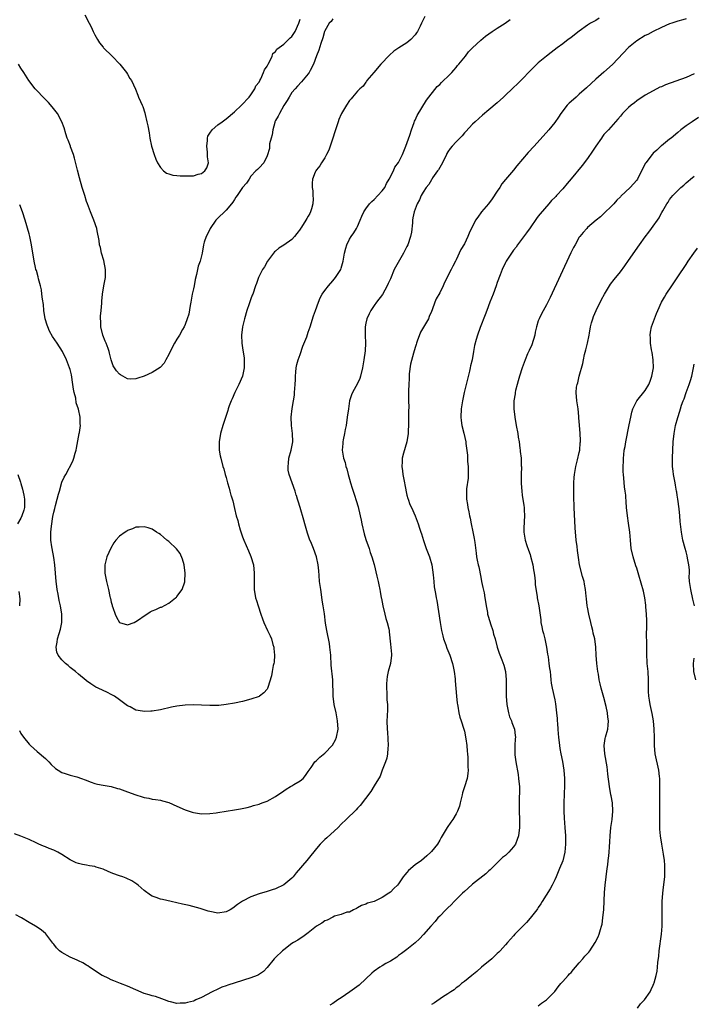
# Model space of a CAD drawing. Units: inches. Extents: x 2634000 to 2637000, y 1515000 to 1518000.
# Drawn here: x 2636191 to 2636355, y 1515546 to 1515786 of the extents above; entities that cross this region are included whole.
import ezdxf

# ---------------------------------------------------------------- set-up
doc = ezdxf.new("R2010")
doc.units = ezdxf.units.IN
doc.header["$MEASUREMENT"] = 0
doc.layers.add('LD26341515_10ft', color=7, linetype='Continuous')

msp = doc.modelspace()

# ---------------------------------------------------------------- linework, layer by layer
at = {"layer": 'LD26341515_10ft'}
for points, elevation in [([(2636331.8, 1515786.2), (2636331, 1515785.69), (2636329.71, 1515785), (2636329, 1515784.52), (2636327, 1515783.05), (2636325, 1515781.51), (2636324.72, 1515781.28), (2636324.31, 1515781), (2636323, 1515780), (2636321.59, 1515779), (2636320.16, 1515777.84), (2636319, 1515776.98), (2636317, 1515775.32), (2636315, 1515773.39), (2636313, 1515771.26), (2636312.73, 1515771), (2636311.88, 1515770.12), (2636311, 1515769.3), (2636310.65, 1515769), (2636309, 1515767.42), (2636308.53, 1515767), (2636307, 1515765.56), (2636305, 1515763.87), (2636303.41, 1515762.59), (2636301.6, 1515761), (2636301, 1515760.42), (2636299.37, 1515758.63), (2636299, 1515758.26), (2636298.44, 1515757.56), (2636297.92, 1515757), (2636297, 1515756.11), (2636296.03, 1515755), (2636295.56, 1515754.44), (2636295, 1515753.66), (2636294.75, 1515753.25), (2636294.64, 1515753), (2636293.64, 1515751), (2636293, 1515749.86), (2636292.7, 1515749.3), (2636292.48, 1515749), (2636291.28, 1515747.28), (2636291.07, 1515746.93), (2636291, 1515746.83), (2636290.32, 1515745.68), (2636289.73, 1515745), (2636289, 1515743.83), (2636288.52, 1515743), (2636288.06, 1515741.94), (2636287.53, 1515741), (2636287, 1515739.69), (2636286.77, 1515739), (2636286.45, 1515737.55), (2636286.37, 1515737), (2636286.36, 1515736.36), (2636286.11, 1515734.11), (2636285.92, 1515733), (2636285.23, 1515731), (2636285, 1515730.58), (2636284.2, 1515729), (2636281.94, 1515725), (2636281, 1515722.7), (2636280.45, 1515721.55), (2636280.24, 1515721), (2636279.08, 1515718.92), (2636277.59, 1515717), (2636277, 1515716.21), (2636276.2, 1515715), (2636275.79, 1515714.21), (2636275.26, 1515713), (2636275, 1515711.91), (2636274.82, 1515711), (2636274.82, 1515709), (2636274.94, 1515707), (2636274.84, 1515705.16), (2636274.52, 1515703), (2636274.2, 1515701), (2636273.72, 1515699), (2636273.54, 1515698.46), (2636273, 1515697.19), (2636271.75, 1515695), (2636271.53, 1515694.47), (2636271.07, 1515693), (2636270.75, 1515691), (2636270.49, 1515689), (2636270.19, 1515687), (2636269.98, 1515685.98), (2636269.81, 1515685), (2636269.49, 1515683.49), (2636269.41, 1515683), (2636269.39, 1515682.61), (2636269.26, 1515681), (2636269.52, 1515679.52), (2636269.58, 1515679), (2636269.96, 1515677.96), (2636270.15, 1515677), (2636270.38, 1515676.38), (2636270.7, 1515675), (2636271, 1515673.88), (2636271.26, 1515673), (2636271.67, 1515671.67), (2636272.25, 1515669.96), (2636272.69, 1515668.69), (2636273.16, 1515667.16), (2636273.23, 1515666.77), (2636273.9, 1515663.9), (2636274.05, 1515663), (2636274.58, 1515660.58), (2636275, 1515659.22), (2636275.78, 1515657), (2636276.05, 1515656.05), (2636276.43, 1515655), (2636277, 1515653.08), (2636277.72, 1515650.28), (2636278.02, 1515649), (2636278.17, 1515648.17), (2636278.43, 1515647), (2636278.49, 1515646.49), (2636278.78, 1515645), (2636278.81, 1515644.81), (2636279.17, 1515643), (2636279.64, 1515641), (2636279.91, 1515639.91), (2636280.2, 1515639), (2636280.58, 1515637.42), (2636280.66, 1515637), (2636280.68, 1515636.68), (2636281, 1515633.67), (2636281.23, 1515631.23), (2636281.23, 1515631), (2636281.01, 1515629), (2636280.47, 1515627), (2636280.22, 1515625.78), (2636280.1, 1515625), (2636280.06, 1515624.06), (2636280.04, 1515623), (2636280.14, 1515621.86), (2636280.16, 1515620.16), (2636280.25, 1515619), (2636280.26, 1515617.74), (2636280.19, 1515616.19), (2636280.16, 1515615), (2636280.18, 1515613), (2636280.26, 1515612.26), (2636280.44, 1515609), (2636280.36, 1515608.36), (2636280.29, 1515607), (2636280.12, 1515605.88), (2636279.79, 1515605), (2636279, 1515602.98), (2636278.49, 1515601.51), (2636277, 1515599.16), (2636276.22, 1515597.78), (2636273.63, 1515594.37), (2636273, 1515593.74), (2636272.66, 1515593.34), (2636270.25, 1515591), (2636269, 1515589.8), (2636268.24, 1515589), (2636265.49, 1515586.51), (2636265, 1515586.09), (2636264.43, 1515585.57), (2636263.89, 1515585), (2636263, 1515583.94), (2636261, 1515581.41), (2636260.61, 1515581), (2636258.03, 1515577.97), (2636257.28, 1515577), (2636257, 1515576.67), (2636255, 1515575.06), (2636253, 1515574.05), (2636252.17, 1515573.83), (2636251, 1515573.42), (2636249, 1515572.87), (2636247, 1515572.15), (2636245, 1515571.11), (2636243.75, 1515570.25), (2636242.6, 1515569.4), (2636241.96, 1515569), (2636241, 1515568.48), (2636239, 1515568.12), (2636237, 1515568.53), (2636236.64, 1515568.64), (2636235.66, 1515569), (2636234.69, 1515569.31), (2636231.99, 1515570.01), (2636230.35, 1515570.35), (2636229, 1515570.69), (2636227.63, 1515571), (2636225.45, 1515571.45), (2636225, 1515571.56), (2636223.93, 1515571.93), (2636223, 1515572.27), (2636222.56, 1515572.56), (2636221, 1515573.66), (2636219.53, 1515575), (2636219.24, 1515575.24), (2636219, 1515575.37), (2636218.02, 1515576.02), (2636216.66, 1515576.66), (2636215.8, 1515577), (2636215, 1515577.26), (2636214.56, 1515577.44), (2636213, 1515578), (2636211.18, 1515578.82), (2636211, 1515578.89), (2636209.37, 1515579.37), (2636209, 1515579.54), (2636207.7, 1515579.7), (2636207, 1515579.84), (2636206, 1515580), (2636205, 1515580.23), (2636204.45, 1515580.45), (2636203, 1515581.14), (2636201, 1515582.44), (2636199.99, 1515583), (2636199, 1515583.49), (2636197.89, 1515583.89), (2636197, 1515584.29), (2636196.5, 1515584.5), (2636195.4, 1515585), (2636194.71, 1515585.29), (2636193, 1515586.08), (2636191, 1515586.94), (2636189.47, 1515587.47)], 8980), ([(2636353, 1515786.03), (2636352.22, 1515785.78), (2636351, 1515785.49), (2636349.51, 1515785), (2636349, 1515784.82), (2636347, 1515783.98), (2636345, 1515782.99), (2636343.72, 1515782.28), (2636343, 1515781.96), (2636341, 1515780.7), (2636339, 1515779.06), (2636335.05, 1515774.95), (2636333, 1515773.07), (2636331, 1515771.32), (2636328.75, 1515769.25), (2636327, 1515767.67), (2636326.21, 1515767), (2636325, 1515765.9), (2636324.51, 1515765.49), (2636324.05, 1515765), (2636322.49, 1515763), (2636321.92, 1515762.08), (2636321, 1515760.78), (2636319.54, 1515759), (2636315.99, 1515755), (2636314.53, 1515753.47), (2636311.77, 1515750.23), (2636311, 1515749.19), (2636309.05, 1515746.95), (2636308.15, 1515745.85), (2636307.65, 1515745), (2636307, 1515744.07), (2636305.8, 1515742.2), (2636304.9, 1515741), (2636303.21, 1515739), (2636302.26, 1515737.74), (2636301.75, 1515737), (2636300.17, 1515733.83), (2636299.82, 1515733), (2636299, 1515731.27), (2636298.18, 1515729.82), (2636297, 1515727.31), (2636296.84, 1515727), (2636296.17, 1515725.83), (2636295.78, 1515725), (2636294.17, 1515721.83), (2636293.83, 1515721), (2636293, 1515719.28), (2636292.16, 1515717.84), (2636291.78, 1515717), (2636291.18, 1515715.18), (2636291, 1515714.71), (2636290.46, 1515713.54), (2636290.26, 1515713), (2636288.3, 1515709.7), (2636287.53, 1515707.53), (2636287.32, 1515707), (2636287.26, 1515706.74), (2636287, 1515705.95), (2636286.59, 1515704.59), (2636285.92, 1515701.92), (2636285.59, 1515699.59), (2636285.55, 1515698.45), (2636285.46, 1515697), (2636285.43, 1515695.43), (2636285.4, 1515695), (2636285.43, 1515693.43), (2636285.4, 1515693), (2636285.44, 1515691.44), (2636285.42, 1515690.58), (2636285.41, 1515687.41), (2636285.34, 1515685.34), (2636285.32, 1515685), (2636285.02, 1515682.98), (2636284.21, 1515680.21), (2636283.88, 1515679), (2636283.84, 1515678.16), (2636283.74, 1515677), (2636283.92, 1515675.92), (2636284.05, 1515675), (2636284.43, 1515673), (2636284.48, 1515672.48), (2636285, 1515670.02), (2636285.02, 1515669.96), (2636285.2, 1515669.2), (2636285.29, 1515669), (2636285.72, 1515667.72), (2636286.12, 1515667), (2636287.06, 1515665), (2636287.75, 1515663), (2636288.04, 1515661.96), (2636288.37, 1515661), (2636288.57, 1515660.57), (2636289.05, 1515658.95), (2636289.73, 1515657), (2636290.49, 1515655), (2636291.1, 1515653), (2636291.44, 1515650.56), (2636291.54, 1515649), (2636291.67, 1515647.67), (2636291.94, 1515646.06), (2636292.14, 1515645), (2636292.3, 1515644.3), (2636293.07, 1515639), (2636293.41, 1515637), (2636293.72, 1515635.72), (2636293.93, 1515635), (2636294.46, 1515633.54), (2636294.73, 1515632.73), (2636295.44, 1515631), (2636296.13, 1515629), (2636296.29, 1515628.29), (2636296.55, 1515627), (2636296.73, 1515625.27), (2636296.76, 1515624.76), (2636297.11, 1515621), (2636297.29, 1515619.29), (2636297.33, 1515619), (2636297.42, 1515618.58), (2636297.69, 1515617), (2636297.93, 1515615.93), (2636298.24, 1515615), (2636298.86, 1515613), (2636299, 1515612.47), (2636299.4, 1515610.6), (2636299.62, 1515609), (2636299.66, 1515607.66), (2636299.77, 1515607), (2636299.88, 1515606.12), (2636299.85, 1515605), (2636299.84, 1515603.84), (2636299.94, 1515603), (2636299.85, 1515602.15), (2636299.71, 1515601), (2636299.03, 1515598.97), (2636298.55, 1515597.45), (2636298.47, 1515597), (2636298.02, 1515595), (2636297.81, 1515594.19), (2636297.34, 1515593), (2636297, 1515592.35), (2636296.16, 1515591), (2636295.7, 1515590.3), (2636294.81, 1515589), (2636293.63, 1515587), (2636293.39, 1515586.61), (2636293, 1515585.91), (2636292.42, 1515585), (2636291, 1515583.16), (2636290.86, 1515583), (2636289.89, 1515582.11), (2636288.59, 1515581), (2636287, 1515579.9), (2636285.43, 1515578.57), (2636285, 1515578.03), (2636284.48, 1515577.52), (2636284.09, 1515577), (2636283, 1515575.32), (2636282.7, 1515575), (2636281.85, 1515574.15), (2636281, 1515573.25), (2636280.64, 1515573), (2636279, 1515571.98), (2636277, 1515571.02), (2636275.41, 1515570.59), (2636275, 1515570.32), (2636273.98, 1515570.02), (2636273, 1515569.44), (2636272.7, 1515569.3), (2636271.99, 1515569), (2636271, 1515568.41), (2636270.36, 1515568.36), (2636269, 1515567.8), (2636267.41, 1515567.41), (2636267, 1515567.21), (2636265.59, 1515566.41), (2636265, 1515566.27), (2636264.29, 1515565.71), (2636263, 1515564.95), (2636261, 1515563.38), (2636259.63, 1515562.37), (2636259, 1515561.99), (2636258.41, 1515561.59), (2636257.4, 1515561), (2636257, 1515560.73), (2636255, 1515559.25), (2636254.71, 1515559), (2636253, 1515557.36), (2636252.65, 1515557), (2636251, 1515554.95), (2636250.06, 1515553.94), (2636248.87, 1515553.13), (2636248.56, 1515553), (2636247, 1515552.43), (2636243.17, 1515551.17), (2636241.36, 1515550.64), (2636241, 1515550.45), (2636239.9, 1515550.1), (2636239, 1515549.65), (2636237.59, 1515549), (2636235, 1515547.61), (2636233.64, 1515547), (2636233.19, 1515546.81), (2636233, 1515546.75), (2636231.61, 1515546.39), (2636231, 1515546.26), (2636229.78, 1515546.22), (2636229, 1515546.18), (2636227.46, 1515546.54), (2636227, 1515546.61), (2636225.94, 1515547), (2636225.29, 1515547.3), (2636223.82, 1515547.82), (2636223, 1515548.03), (2636222.27, 1515548.27), (2636221, 1515548.62), (2636219, 1515549.44), (2636217, 1515550.33), (2636215.27, 1515551), (2636213.67, 1515551.67), (2636213, 1515551.92), (2636212.28, 1515552.28), (2636211, 1515552.86), (2636210.76, 1515553), (2636207.69, 1515555), (2636207.31, 1515555.31), (2636207, 1515555.47), (2636206.06, 1515556.06), (2636205, 1515556.51), (2636204.68, 1515556.68), (2636203, 1515557.4), (2636201, 1515558.55), (2636200.43, 1515559), (2636199.71, 1515559.71), (2636199, 1515560.62), (2636198.82, 1515560.82), (2636197.1, 1515563.1), (2636197, 1515563.19), (2636196, 1515564), (2636195, 1515564.71), (2636194.56, 1515565), (2636193, 1515565.9), (2636191.17, 1515567), (2636191, 1515567.08), (2636189.78, 1515567.78)], 8970), ([(2636267, 1515786.05), (2636266.56, 1515785.44), (2636266.09, 1515785), (2636265, 1515783.16), (2636264.93, 1515783), (2636264.56, 1515781.44), (2636264.04, 1515780.04), (2636263.6, 1515778.4), (2636263, 1515777.01), (2636262.28, 1515775), (2636261.43, 1515773.43), (2636261.22, 1515773), (2636261, 1515772.68), (2636259.32, 1515770.68), (2636258.37, 1515769.63), (2636257.77, 1515769), (2636257, 1515768.08), (2636256.3, 1515767), (2636255.84, 1515766.16), (2636255, 1515764.95), (2636253.95, 1515763), (2636253.66, 1515762.34), (2636253, 1515761.27), (2636252.88, 1515761), (2636252.82, 1515760.82), (2636252.33, 1515759), (2636252.18, 1515757.82), (2636251.93, 1515757), (2636251.57, 1515755.57), (2636251.53, 1515755), (2636251.53, 1515754.47), (2636251, 1515752.7), (2636250.15, 1515751), (2636249, 1515749.79), (2636248.63, 1515749.37), (2636248.18, 1515749), (2636247, 1515747.75), (2636246.58, 1515747), (2636245.96, 1515746.04), (2636245, 1515744.93), (2636243.69, 1515743), (2636243.38, 1515742.62), (2636243, 1515742.05), (2636242.6, 1515741.4), (2636242.29, 1515741), (2636241, 1515739.47), (2636238.72, 1515737.28), (2636238.49, 1515737), (2636237.07, 1515735), (2636236.42, 1515733.58), (2636236.1, 1515733), (2636235.67, 1515731.67), (2636235.48, 1515731), (2636235.14, 1515729), (2636234.63, 1515727), (2636234.19, 1515725.81), (2636233.99, 1515725), (2636233.75, 1515723.75), (2636233.44, 1515722.56), (2636233.17, 1515721), (2636233, 1515720.25), (2636232.75, 1515719), (2636232.48, 1515717.52), (2636232.4, 1515717), (2636232.23, 1515716.23), (2636231.88, 1515714.12), (2636231.52, 1515713), (2636231, 1515711.55), (2636230.75, 1515711), (2636230.39, 1515710.39), (2636229.61, 1515709), (2636229, 1515708.01), (2636228.41, 1515707), (2636227.34, 1515705), (2636227, 1515704.25), (2636226.3, 1515703), (2636225.87, 1515702.13), (2636224.91, 1515701.09), (2636223, 1515699.86), (2636221, 1515699.03), (2636219.52, 1515698.48), (2636219, 1515698.31), (2636217.71, 1515698.29), (2636217, 1515698.34), (2636215.28, 1515699.28), (2636215, 1515699.45), (2636214.29, 1515700.29), (2636213.79, 1515701), (2636213.49, 1515701.49), (2636213, 1515702.94), (2636212.58, 1515704.58), (2636212.51, 1515705), (2636212.24, 1515705.76), (2636211.75, 1515707), (2636211.51, 1515707.51), (2636210.92, 1515709), (2636210.43, 1515711), (2636210.43, 1515712.43), (2636210.37, 1515713), (2636210.37, 1515713.63), (2636210.56, 1515715), (2636210.74, 1515716.74), (2636210.74, 1515717.26), (2636210.89, 1515719), (2636211.22, 1515721), (2636211.59, 1515723), (2636211.58, 1515723.58), (2636211.6, 1515725), (2636211.18, 1515727.18), (2636210.65, 1515729), (2636210.37, 1515730.37), (2636210.17, 1515731), (2636210.05, 1515732.05), (2636209.56, 1515734.44), (2636209.46, 1515735), (2636208.76, 1515737), (2636207.97, 1515739), (2636207.71, 1515739.71), (2636207.2, 1515741), (2636207, 1515741.58), (2636206.55, 1515743), (2636205.96, 1515745), (2636205.3, 1515747.3), (2636204.81, 1515749.19), (2636204.09, 1515752.09), (2636203.78, 1515753), (2636203.1, 1515754.9), (2636203.06, 1515755.05), (2636202.52, 1515756.52), (2636202.31, 1515757), (2636201.94, 1515758.06), (2636201.51, 1515759.51), (2636201, 1515761), (2636199.93, 1515763), (2636198.65, 1515764.65), (2636197.71, 1515765.71), (2636196.44, 1515767), (2636195, 1515768.51), (2636194.5, 1515769), (2636192.93, 1515771), (2636191.68, 1515773), (2636191, 1515774.03), (2636190.41, 1515775)], 9010), ([(2636190.66, 1515612.66), (2636191, 1515611.95), (2636191.64, 1515611), (2636193, 1515609.35), (2636193.35, 1515609), (2636195, 1515607.53), (2636197, 1515605.81), (2636197.42, 1515605.42), (2636197.84, 1515605), (2636198.4, 1515604.4), (2636199.42, 1515603.42), (2636200.04, 1515603), (2636201, 1515602.43), (2636201.79, 1515602.21), (2636203, 1515601.77), (2636204.65, 1515601.35), (2636205.78, 1515601), (2636206.67, 1515600.67), (2636208.08, 1515600.08), (2636209, 1515599.78), (2636209.62, 1515599.62), (2636211, 1515599.35), (2636213, 1515599.02), (2636214.56, 1515598.56), (2636215, 1515598.47), (2636217, 1515597.75), (2636219, 1515596.98), (2636220.52, 1515596.52), (2636221, 1515596.34), (2636222.14, 1515596.14), (2636223, 1515595.96), (2636223.82, 1515595.82), (2636225, 1515595.66), (2636225.49, 1515595.49), (2636227, 1515595.08), (2636229, 1515594.24), (2636231, 1515593.31), (2636232.75, 1515592.75), (2636233, 1515592.64), (2636234.46, 1515592.46), (2636235, 1515592.36), (2636237, 1515592.4), (2636238.57, 1515592.57), (2636239, 1515592.64), (2636243, 1515593.32), (2636244.45, 1515593.55), (2636246.1, 1515593.9), (2636247, 1515594.14), (2636247.65, 1515594.35), (2636249, 1515594.72), (2636249.19, 1515594.81), (2636249.79, 1515595), (2636251, 1515595.45), (2636253, 1515596.59), (2636255, 1515598), (2636255.6, 1515598.4), (2636256.7, 1515599), (2636257, 1515599.2), (2636257.49, 1515599.49), (2636259, 1515600.37), (2636259.73, 1515601), (2636260.29, 1515601.71), (2636261, 1515602.65), (2636261.19, 1515603), (2636261.68, 1515603.68), (2636262.57, 1515605), (2636263, 1515605.36), (2636263.84, 1515606.16), (2636265, 1515607.13), (2636266.81, 1515609), (2636266.88, 1515609.12), (2636267.59, 1515610.41), (2636267.86, 1515611), (2636268.23, 1515613), (2636268.14, 1515615), (2636267.76, 1515617), (2636267.31, 1515619), (2636267.04, 1515621), (2636266.97, 1515624.97), (2636266.58, 1515628.58), (2636266.45, 1515631), (2636266.32, 1515632.32), (2636266.27, 1515633), (2636266.14, 1515633.86), (2636265.49, 1515637), (2636265.2, 1515638.8), (2636264.93, 1515641.07), (2636264.64, 1515643), (2636264.38, 1515644.38), (2636264.2, 1515645.8), (2636264.01, 1515647), (2636263.76, 1515649), (2636263.61, 1515650.39), (2636263.53, 1515651.53), (2636263.37, 1515653), (2636263.02, 1515655), (2636262.3, 1515657), (2636261.76, 1515658.24), (2636261.28, 1515659.28), (2636260.77, 1515660.77), (2636260.16, 1515663), (2636259.92, 1515663.92), (2636258.99, 1515667), (2636258.56, 1515668.55), (2636258.39, 1515669), (2636258.1, 1515669.9), (2636258.08, 1515669.96), (2636257.77, 1515671), (2636256.36, 1515675), (2636256.12, 1515676.12), (2636256.07, 1515677), (2636256.18, 1515677.82), (2636256.29, 1515679), (2636256.81, 1515681), (2636257.22, 1515683), (2636257.17, 1515685), (2636256.88, 1515687), (2636256.81, 1515689), (2636257.1, 1515691.1), (2636257.43, 1515693), (2636257.61, 1515694.39), (2636257.67, 1515695), (2636257.81, 1515697), (2636257.84, 1515698.16), (2636257.89, 1515699), (2636258, 1515700), (2636258.06, 1515701), (2636258.2, 1515701.8), (2636258.52, 1515703), (2636259, 1515704.31), (2636259.7, 1515706.3), (2636260.6, 1515708.6), (2636261, 1515709.73), (2636261.48, 1515711), (2636262.3, 1515713.7), (2636262.74, 1515715), (2636263.46, 1515717), (2636263.91, 1515718.1), (2636264.39, 1515719), (2636265, 1515719.87), (2636265.9, 1515721), (2636267, 1515722.22), (2636267.66, 1515723), (2636268.9, 1515725), (2636269, 1515725.29), (2636269.45, 1515727), (2636269.8, 1515729), (2636270.14, 1515730.14), (2636270.35, 1515731), (2636271, 1515732.38), (2636271.42, 1515733), (2636272.1, 1515733.9), (2636272.77, 1515735), (2636273, 1515735.43), (2636273.64, 1515737), (2636274.06, 1515737.94), (2636274.5, 1515739), (2636275, 1515739.75), (2636275.89, 1515741), (2636276.43, 1515741.57), (2636277, 1515742.04), (2636277.93, 1515743), (2636279, 1515744.15), (2636279.6, 1515745), (2636280.07, 1515745.93), (2636280.72, 1515747), (2636281.72, 1515749), (2636282.11, 1515749.89), (2636283, 1515751.04), (2636283.97, 1515753), (2636284.77, 1515755), (2636285.71, 1515757.71), (2636286.11, 1515759), (2636286.76, 1515760.76), (2636286.87, 1515761.13), (2636287, 1515761.39), (2636287.49, 1515762.51), (2636289.75, 1515766.25), (2636292.4, 1515769.6), (2636293, 1515770.08), (2636293.44, 1515770.56), (2636293.96, 1515771), (2636295, 1515772.02), (2636295.96, 1515773), (2636296.41, 1515773.59), (2636297, 1515774.22), (2636297.34, 1515774.66), (2636297.64, 1515775), (2636299.26, 1515777), (2636300.02, 1515777.98), (2636301.02, 1515779), (2636303, 1515780.88), (2636304.17, 1515781.83), (2636305, 1515782.44), (2636305.8, 1515783), (2636307, 1515783.79), (2636308.98, 1515785.02), (2636310.14, 1515785.86)], 8990), ([(2636289.39, 1515786.61), (2636289, 1515785.78), (2636288.7, 1515785.3), (2636288.6, 1515785), (2636288.23, 1515784.23), (2636287.55, 1515783), (2636287.33, 1515782.67), (2636287, 1515782.12), (2636286, 1515781), (2636285, 1515780.23), (2636283.04, 1515778.96), (2636281.84, 1515778.16), (2636280.78, 1515777.22), (2636278.69, 1515775), (2636276.94, 1515773), (2636275.27, 1515771), (2636275.18, 1515770.82), (2636275, 1515770.62), (2636274.32, 1515769.68), (2636273.54, 1515769), (2636273, 1515768.47), (2636271.76, 1515767), (2636271.43, 1515766.57), (2636271, 1515766.12), (2636270.26, 1515765), (2636269.07, 1515763), (2636269, 1515762.85), (2636268.45, 1515761.55), (2636268.26, 1515761), (2636267.62, 1515759), (2636267.49, 1515758.51), (2636267, 1515757), (2636266.33, 1515755), (2636265.96, 1515754.04), (2636265.45, 1515753), (2636265, 1515752.23), (2636264.23, 1515751), (2636263.8, 1515750.2), (2636263, 1515749.26), (2636262.83, 1515749), (2636262.69, 1515748.69), (2636262.03, 1515747), (2636261.95, 1515746.05), (2636261.93, 1515745), (2636262.13, 1515744.13), (2636262.12, 1515743), (2636262.17, 1515742.17), (2636262.06, 1515741), (2636261.74, 1515739.74), (2636261.53, 1515739), (2636261.37, 1515738.63), (2636261, 1515737.97), (2636260.62, 1515737.38), (2636260.41, 1515737), (2636259.31, 1515735.31), (2636259.11, 1515735), (2636259.08, 1515734.92), (2636258.24, 1515733.76), (2636257.61, 1515733), (2636257, 1515732.29), (2636255, 1515730.89), (2636253.82, 1515730.18), (2636253, 1515729.44), (2636252.75, 1515729.25), (2636251.06, 1515727), (2636250.33, 1515725.67), (2636249.88, 1515725), (2636248.88, 1515723), (2636248.42, 1515721.58), (2636248.16, 1515721), (2636247.45, 1515719), (2636247.31, 1515718.69), (2636247, 1515717.86), (2636246.61, 1515716.61), (2636246.06, 1515715), (2636245.44, 1515713), (2636244.97, 1515711), (2636244.74, 1515709), (2636244.83, 1515707), (2636245, 1515705.92), (2636245.36, 1515703.36), (2636245.38, 1515701.38), (2636245.36, 1515701), (2636244.95, 1515699), (2636244.07, 1515697), (2636243.09, 1515695), (2636242.49, 1515693.51), (2636242.22, 1515693), (2636241.74, 1515691.74), (2636241.51, 1515691), (2636241.41, 1515690.59), (2636240.18, 1515687), (2636239.6, 1515685), (2636239.27, 1515683), (2636239.32, 1515681), (2636239.56, 1515679.56), (2636239.68, 1515679), (2636240.22, 1515677), (2636240.42, 1515676.42), (2636240.79, 1515675), (2636241, 1515674.29), (2636241.33, 1515673), (2636241.74, 1515671.74), (2636241.89, 1515671), (2636242.15, 1515669.96), (2636242.18, 1515669.82), (2636242.58, 1515668.58), (2636243, 1515666.78), (2636243.46, 1515665), (2636243.82, 1515663.82), (2636244.01, 1515663), (2636244.42, 1515661.58), (2636245, 1515659.81), (2636245.3, 1515659), (2636246.4, 1515656.4), (2636247.02, 1515655.02), (2636247.63, 1515653), (2636247.81, 1515651), (2636247.81, 1515650.19), (2636247.79, 1515649), (2636247.83, 1515647), (2636248.14, 1515645), (2636248.35, 1515644.35), (2636248.75, 1515643), (2636249.46, 1515641), (2636249.83, 1515639.83), (2636250.13, 1515639), (2636251.04, 1515637), (2636251.71, 1515635.71), (2636252, 1515635), (2636252.36, 1515633.64), (2636252.57, 1515633), (2636252.62, 1515632.62), (2636252.78, 1515631), (2636252.66, 1515629.34), (2636252.62, 1515629), (2636252.48, 1515628.48), (2636252.18, 1515627), (2636252.01, 1515625.99), (2636251.16, 1515623.16), (2636251.1, 1515622.9), (2636251, 1515622.74), (2636250.19, 1515621.81), (2636249.1, 1515621), (2636249, 1515620.94), (2636247, 1515620.27), (2636245, 1515619.74), (2636243, 1515619.32), (2636241, 1515618.97), (2636239.21, 1515618.79), (2636239, 1515618.74), (2636237, 1515618.73), (2636235, 1515618.82), (2636233, 1515618.89), (2636231, 1515618.84), (2636229, 1515618.61), (2636227.65, 1515618.35), (2636225, 1515617.71), (2636223, 1515617.33), (2636222.67, 1515617.33), (2636221, 1515617.26), (2636220.64, 1515617.36), (2636219, 1515617.65), (2636217.6, 1515618.4), (2636217, 1515618.69), (2636215.65, 1515619.65), (2636215, 1515620.15), (2636213.79, 1515621), (2636213, 1515621.45), (2636212.09, 1515621.91), (2636209.85, 1515623), (2636209.25, 1515623.25), (2636208.03, 1515624.03), (2636207, 1515624.73), (2636206.87, 1515624.87), (2636205, 1515626.35), (2636204.28, 1515627), (2636203, 1515628), (2636202.49, 1515628.49), (2636201.87, 1515629), (2636201, 1515629.85), (2636200.11, 1515631), (2636199.78, 1515631.78), (2636199.6, 1515633), (2636199.85, 1515634.15), (2636199.92, 1515635), (2636200.29, 1515636.29), (2636200.63, 1515637.37), (2636200.97, 1515639), (2636201, 1515641), (2636200.68, 1515643), (2636200.33, 1515644.33), (2636200.1, 1515645.9), (2636199.86, 1515647), (2636199.73, 1515647.73), (2636199.59, 1515649), (2636199.4, 1515651), (2636199.23, 1515653), (2636199, 1515654.85), (2636198.61, 1515657), (2636198.55, 1515657.45), (2636198.31, 1515659), (2636198.26, 1515660.26), (2636198.28, 1515661), (2636198.42, 1515662.42), (2636198.81, 1515664.81), (2636199, 1515665.83), (2636199.24, 1515666.76), (2636199.46, 1515667.46), (2636199.87, 1515669), (2636200.07, 1515669.93), (2636200.07, 1515669.96), (2636200.42, 1515671), (2636201, 1515673.17), (2636201.58, 1515674.42), (2636201.97, 1515675), (2636203.69, 1515678.31), (2636203.91, 1515679), (2636204.22, 1515680.22), (2636204.47, 1515681), (2636204.57, 1515681.43), (2636205.22, 1515685), (2636205.24, 1515685.24), (2636205.49, 1515687), (2636205.41, 1515687.41), (2636205.44, 1515689), (2636205.06, 1515690.94), (2636204.46, 1515692.46), (2636204.38, 1515693.62), (2636203.99, 1515695), (2636203.79, 1515695.79), (2636203.68, 1515697), (2636203.3, 1515699.3), (2636203, 1515700.59), (2636202.88, 1515701), (2636202.12, 1515703), (2636201.12, 1515705), (2636199.8, 1515707), (2636198.66, 1515708.66), (2636197.96, 1515709.96), (2636197.53, 1515711), (2636197.4, 1515711.4), (2636196.95, 1515713), (2636196.62, 1515715), (2636196.47, 1515716.47), (2636196.28, 1515717.72), (2636196.14, 1515719), (2636196, 1515720), (2636195.75, 1515721), (2636195.28, 1515722.72), (2636195.19, 1515723.19), (2636194.77, 1515724.77), (2636194.68, 1515725), (2636194.56, 1515725.44), (2636194.22, 1515727), (2636194.07, 1515728.07), (2636193.88, 1515729), (2636193.57, 1515731), (2636193.17, 1515733), (2636193, 1515733.69), (2636192.03, 1515737), (2636191.36, 1515739), (2636190.71, 1515740.71)], 9000), ([(2636206.6, 1515787), (2636207.65, 1515785), (2636208.09, 1515784.09), (2636208.58, 1515783), (2636209, 1515782.13), (2636209.63, 1515781), (2636210.17, 1515780.17), (2636211, 1515779.16), (2636211.15, 1515779), (2636213.19, 1515777), (2636215.12, 1515775), (2636216.71, 1515773), (2636217, 1515772.56), (2636217.55, 1515771.55), (2636217.95, 1515771), (2636218.92, 1515768.92), (2636219.45, 1515767.45), (2636219.66, 1515767), (2636220.12, 1515765.88), (2636220.51, 1515765), (2636220.68, 1515764.68), (2636221.17, 1515763.17), (2636221.25, 1515762.75), (2636221.71, 1515761), (2636221.95, 1515759.95), (2636222.25, 1515758.25), (2636222.42, 1515757), (2636222.8, 1515755), (2636223.45, 1515753), (2636223.9, 1515751.9), (2636224.28, 1515751), (2636225, 1515749.83), (2636225.76, 1515749), (2636226.45, 1515748.45), (2636227, 1515748.33), (2636227.97, 1515747.97), (2636229, 1515747.91), (2636229.79, 1515747.79), (2636231, 1515747.78), (2636233, 1515747.82), (2636234.19, 1515748.19), (2636235, 1515748.36), (2636235.83, 1515749), (2636236.28, 1515749.72), (2636236.66, 1515751), (2636236.45, 1515752.45), (2636236.48, 1515753), (2636236.43, 1515753.57), (2636236.25, 1515755), (2636236.43, 1515756.43), (2636236.44, 1515757), (2636236.55, 1515757.45), (2636237, 1515758.21), (2636237.55, 1515759), (2636239, 1515760.2), (2636240.05, 1515761), (2636241, 1515761.69), (2636243, 1515763.37), (2636244.74, 1515765), (2636246.59, 1515767), (2636247, 1515767.55), (2636247.98, 1515769), (2636248.24, 1515769.76), (2636249, 1515770.63), (2636249.18, 1515771), (2636249.4, 1515771.4), (2636250.12, 1515773), (2636250.35, 1515773.65), (2636251, 1515774.54), (2636251.13, 1515774.87), (2636251.22, 1515775), (2636251.55, 1515775.55), (2636252.17, 1515777), (2636252.39, 1515777.61), (2636253, 1515778.13), (2636253.33, 1515778.67), (2636255, 1515779.91), (2636256.14, 1515781), (2636256.59, 1515781.41), (2636257, 1515781.77), (2636257.5, 1515782.5), (2636257.8, 1515783), (2636258.68, 1515785), (2636258.74, 1515785.26), (2636259, 1515786.01)], 9020), ([(2636355, 1515772.64), (2636353, 1515771.75), (2636347.99, 1515770.01), (2636347, 1515769.52), (2636346.63, 1515769.37), (2636345, 1515768.54), (2636343, 1515767.43), (2636341, 1515766.08), (2636340.41, 1515765.59), (2636339.63, 1515765), (2636339, 1515764.43), (2636337.55, 1515763), (2636337, 1515762.37), (2636336.39, 1515761.61), (2636335.82, 1515761), (2636334.07, 1515759), (2636333, 1515757.85), (2636332.64, 1515757.36), (2636332.41, 1515757), (2636331, 1515755.06), (2636330.22, 1515753.78), (2636329, 1515752.05), (2636327.7, 1515750.3), (2636325, 1515747.09), (2636324.03, 1515745.97), (2636323, 1515744.67), (2636321.48, 1515743), (2636321.24, 1515742.76), (2636321, 1515742.49), (2636320.22, 1515741.78), (2636319.58, 1515741), (2636317.45, 1515738.55), (2636317, 1515737.94), (2636316.59, 1515737.41), (2636315, 1515735.11), (2636314.12, 1515733.88), (2636311.98, 1515731), (2636311.59, 1515730.41), (2636311, 1515729.67), (2636310.52, 1515729), (2636309.19, 1515727), (2636309, 1515726.66), (2636308.23, 1515725), (2636307.72, 1515723.72), (2636307, 1515721.81), (2636306.74, 1515721), (2636306, 1515719), (2636305.2, 1515717), (2636304.44, 1515715), (2636304.07, 1515713.93), (2636302.87, 1515710.87), (2636302.18, 1515709), (2636301.9, 1515707.9), (2636301.5, 1515706.5), (2636301.24, 1515705), (2636300.87, 1515703), (2636300.5, 1515701.5), (2636300.42, 1515701), (2636300.24, 1515700.24), (2636299.43, 1515697), (2636298.95, 1515695), (2636298.52, 1515693), (2636298.2, 1515691), (2636298.13, 1515689), (2636298.23, 1515688.23), (2636298.41, 1515687), (2636298.9, 1515685.1), (2636299.35, 1515683), (2636299.39, 1515682.61), (2636299.73, 1515679.73), (2636299.78, 1515678.22), (2636299.89, 1515677), (2636299.89, 1515675.89), (2636299.91, 1515675), (2636299.89, 1515674.11), (2636299.53, 1515671.53), (2636299.52, 1515671), (2636299.54, 1515670.46), (2636299.55, 1515669.96), (2636299.55, 1515669), (2636299.76, 1515667.76), (2636299.86, 1515667), (2636300.06, 1515665.94), (2636300.27, 1515665), (2636300.42, 1515664.42), (2636300.67, 1515663), (2636301.08, 1515661.08), (2636301.4, 1515659.4), (2636301.55, 1515658.45), (2636301.84, 1515655.84), (2636301.96, 1515655), (2636302.16, 1515654.16), (2636302.37, 1515653), (2636302.52, 1515652.52), (2636303, 1515650.04), (2636303.21, 1515649), (2636303.54, 1515647.54), (2636303.8, 1515646.2), (2636304.02, 1515645), (2636304.12, 1515644.12), (2636304.3, 1515643), (2636304.61, 1515641.39), (2636304.67, 1515641), (2636304.73, 1515640.73), (2636305.19, 1515639.19), (2636305.39, 1515638.61), (2636305.91, 1515637), (2636306.13, 1515636.13), (2636306.47, 1515635), (2636307.03, 1515633), (2636307.51, 1515631.51), (2636308.16, 1515629.84), (2636308.61, 1515628.61), (2636309.04, 1515627.04), (2636309.2, 1515625), (2636309.16, 1515623), (2636309.16, 1515621), (2636309.32, 1515619), (2636309.44, 1515618.56), (2636309.75, 1515617), (2636310.02, 1515616.02), (2636310.49, 1515615), (2636310.6, 1515614.6), (2636311.21, 1515613), (2636311.41, 1515611.41), (2636311.45, 1515611), (2636311.4, 1515610.6), (2636311.33, 1515609), (2636311.31, 1515607.31), (2636311.28, 1515607), (2636311.3, 1515606.7), (2636311.5, 1515605), (2636312.07, 1515601.93), (2636312.22, 1515601), (2636312.26, 1515600.26), (2636312.43, 1515599), (2636312.46, 1515597.54), (2636312.37, 1515596.37), (2636312.33, 1515595), (2636312.36, 1515593), (2636312.46, 1515591), (2636312.44, 1515589.56), (2636312.45, 1515589), (2636312.16, 1515587), (2636311.87, 1515586.13), (2636311.42, 1515585), (2636311, 1515584.33), (2636309.83, 1515583), (2636309, 1515582.2), (2636308.32, 1515581.68), (2636307, 1515580.43), (2636305.28, 1515578.72), (2636305, 1515578.48), (2636304.25, 1515577.75), (2636301, 1515575.18), (2636299.86, 1515574.14), (2636299, 1515573.42), (2636298.55, 1515573), (2636296.52, 1515571), (2636295.78, 1515570.22), (2636295, 1515569.44), (2636294.53, 1515569), (2636293, 1515567.42), (2636292.56, 1515567), (2636291.86, 1515566.14), (2636290.82, 1515565), (2636289.05, 1515562.95), (2636288.08, 1515561.92), (2636287, 1515560.95), (2636285, 1515559.3), (2636283.71, 1515558.29), (2636283, 1515557.8), (2636282.57, 1515557.43), (2636281, 1515556.49), (2636279.85, 1515555.85), (2636279, 1515555.34), (2636278.45, 1515555), (2636277, 1515554.01), (2636276.44, 1515553.56), (2636275, 1515552.19), (2636273.39, 1515550.61), (2636272.23, 1515549.77), (2636271.1, 1515549), (2636269, 1515547.5), (2636268.19, 1515547), (2636267, 1515546.15), (2636266.28, 1515545.72)], 8960), ([(2636356, 1515762), (2636354.46, 1515761), (2636353, 1515760), (2636351.7, 1515759), (2636351, 1515758.39), (2636349.33, 1515757), (2636349, 1515756.7), (2636347, 1515755.13), (2636346.85, 1515755), (2636345.91, 1515754.09), (2636345, 1515753.31), (2636344.71, 1515753), (2636343.16, 1515751), (2636343.1, 1515750.9), (2636342.14, 1515749), (2636341.19, 1515747), (2636341, 1515746.71), (2636340.17, 1515745.83), (2636339.42, 1515745), (2636337.13, 1515742.87), (2636337, 1515742.71), (2636336.13, 1515741.87), (2636335.4, 1515741), (2636335, 1515740.57), (2636333, 1515738.59), (2636332.15, 1515737.85), (2636331.13, 1515737), (2636329, 1515735.18), (2636328.82, 1515735), (2636327.97, 1515734.03), (2636327.13, 1515733), (2636327, 1515732.82), (2636325.95, 1515731), (2636325.62, 1515730.38), (2636324.97, 1515729.03), (2636319.88, 1515718.12), (2636319, 1515716.39), (2636317.78, 1515714.22), (2636317.19, 1515713), (2636317, 1515712.46), (2636316.59, 1515711), (2636316.28, 1515709.72), (2636316.16, 1515709), (2636315.4, 1515706.6), (2636314.78, 1515705.22), (2636314.41, 1515704.41), (2636313.81, 1515703), (2636313.04, 1515701), (2636312.4, 1515699), (2636312.11, 1515697.89), (2636311.84, 1515697), (2636311.46, 1515695.46), (2636311.37, 1515695), (2636311.34, 1515694.66), (2636311.09, 1515693), (2636311.09, 1515691), (2636311.31, 1515689), (2636311.65, 1515687), (2636312.01, 1515685), (2636312.11, 1515684.11), (2636312.31, 1515683), (2636312.53, 1515681.47), (2636312.57, 1515681), (2636312.63, 1515680.63), (2636312.81, 1515679), (2636312.84, 1515677.16), (2636312.88, 1515676.88), (2636312.8, 1515675), (2636312.81, 1515672.81), (2636312.97, 1515671), (2636313.12, 1515669.96), (2636313.49, 1515667.49), (2636313.54, 1515667), (2636313.54, 1515666.46), (2636313.63, 1515665), (2636313.59, 1515663.59), (2636313.54, 1515663), (2636313.52, 1515662.48), (2636313.51, 1515661), (2636313.81, 1515659), (2636314.23, 1515657.77), (2636314.59, 1515656.59), (2636315, 1515655.58), (2636315.14, 1515655.14), (2636315.65, 1515653), (2636315.82, 1515651.82), (2636315.97, 1515651), (2636316.15, 1515649.85), (2636316.23, 1515649), (2636316.27, 1515648.27), (2636316.75, 1515645.25), (2636316.77, 1515645), (2636317.14, 1515643), (2636317.61, 1515639.61), (2636317.66, 1515639), (2636317.89, 1515637.89), (2636318.05, 1515637), (2636318.27, 1515636.27), (2636318.59, 1515635), (2636319.04, 1515633), (2636319.28, 1515631.28), (2636319.4, 1515630.6), (2636319.61, 1515629), (2636319.75, 1515627.75), (2636319.86, 1515627), (2636319.97, 1515626.03), (2636320.06, 1515625), (2636320.16, 1515624.16), (2636320.35, 1515623), (2636321, 1515620.15), (2636321.18, 1515619.18), (2636321.48, 1515617), (2636321.6, 1515615.6), (2636321.63, 1515615), (2636321.65, 1515614.35), (2636321.75, 1515613), (2636321.87, 1515611.87), (2636321.91, 1515611), (2636322.16, 1515609), (2636322.27, 1515608.27), (2636322.52, 1515607), (2636322.92, 1515605.08), (2636323.25, 1515603), (2636323.4, 1515601), (2636323.41, 1515599.41), (2636323.32, 1515597), (2636323.22, 1515595.22), (2636323.19, 1515593), (2636323.27, 1515591.27), (2636323.47, 1515589), (2636323.6, 1515587), (2636323.62, 1515585), (2636323.46, 1515583), (2636323, 1515580.94), (2636322.18, 1515579), (2636321.81, 1515578.19), (2636321.32, 1515577), (2636321, 1515576.25), (2636320.37, 1515575), (2636319.88, 1515574.12), (2636317.96, 1515571), (2636317.61, 1515570.39), (2636317, 1515569.53), (2636316.8, 1515569.2), (2636316.66, 1515569), (2636315.05, 1515566.95), (2636314.14, 1515565.86), (2636313.25, 1515565), (2636313, 1515564.72), (2636311.32, 1515563), (2636311, 1515562.62), (2636309.47, 1515561), (2636309, 1515560.47), (2636307.73, 1515559), (2636307.37, 1515558.63), (2636307, 1515558.3), (2636305.67, 1515557), (2636303.21, 1515555), (2636302.05, 1515553.95), (2636300.79, 1515553), (2636299, 1515551.53), (2636298.29, 1515551), (2636297.66, 1515550.35), (2636297, 1515549.96), (2636296.51, 1515549.49), (2636295.69, 1515549), (2636295, 1515548.53), (2636293.66, 1515547.66), (2636291.71, 1515546.29), (2636291, 1515545.89)], 8950), ([(2636317, 1515545.56), (2636317.79, 1515546.21), (2636319, 1515547.01), (2636321, 1515549.1), (2636321.82, 1515550.18), (2636322.53, 1515551), (2636323, 1515551.48), (2636324.32, 1515553), (2636324.63, 1515553.37), (2636325, 1515553.73), (2636325.57, 1515554.43), (2636326.09, 1515555), (2636327, 1515556.06), (2636327.85, 1515557), (2636328.36, 1515557.64), (2636329.31, 1515558.69), (2636329.54, 1515559), (2636330.89, 1515561), (2636331.62, 1515562.38), (2636331.85, 1515563), (2636332.15, 1515564.15), (2636332.42, 1515565), (2636332.53, 1515565.47), (2636332.74, 1515567), (2636332.93, 1515569.07), (2636333.17, 1515573.17), (2636333.33, 1515575), (2636333.56, 1515577), (2636333.82, 1515579), (2636333.91, 1515579.91), (2636334.06, 1515581), (2636334.15, 1515582.15), (2636334.26, 1515583), (2636334.32, 1515584.32), (2636334.43, 1515585.57), (2636334.48, 1515587), (2636334.66, 1515589), (2636334.97, 1515590.97), (2636335.19, 1515593), (2636335.07, 1515595.07), (2636334.73, 1515596.73), (2636334.66, 1515597), (2636334.31, 1515599), (2636333.96, 1515602.04), (2636333.88, 1515603), (2636333.79, 1515603.79), (2636333.22, 1515607), (2636333.08, 1515609), (2636333.31, 1515610.69), (2636333.37, 1515611), (2636333.93, 1515613), (2636333.99, 1515613.99), (2636334.12, 1515615), (2636333.92, 1515615.92), (2636333.83, 1515617), (2636333.52, 1515618.48), (2636333, 1515620.67), (2636332.34, 1515623), (2636332.06, 1515624.06), (2636331.86, 1515625), (2636331.64, 1515626.36), (2636331.52, 1515627), (2636331.27, 1515629), (2636331.09, 1515631), (2636330.98, 1515632.98), (2636330.75, 1515635), (2636330.41, 1515636.41), (2636330.3, 1515637), (2636330.08, 1515637.92), (2636329.79, 1515639), (2636329.35, 1515641), (2636329, 1515642.75), (2636328.95, 1515643), (2636328.74, 1515644.74), (2636328.63, 1515645.37), (2636328.49, 1515647), (2636328.3, 1515648.3), (2636328.15, 1515649), (2636327.8, 1515650.2), (2636327.08, 1515653), (2636326.78, 1515654.78), (2636326.52, 1515656.52), (2636326.48, 1515657.52), (2636326.26, 1515659), (2636326.13, 1515660.13), (2636326.08, 1515661), (2636326.01, 1515662.01), (2636325.78, 1515667), (2636325.76, 1515667.76), (2636325.69, 1515669), (2636325.7, 1515669.7), (2636325.69, 1515669.96), (2636325.64, 1515671), (2636325.68, 1515671.68), (2636325.65, 1515673), (2636325.71, 1515674.29), (2636325.79, 1515675), (2636325.98, 1515675.98), (2636326.13, 1515677), (2636326.57, 1515678.57), (2636327, 1515680.36), (2636327.12, 1515681), (2636327.23, 1515682.77), (2636327.27, 1515683), (2636327.31, 1515683.31), (2636327.2, 1515685), (2636327.04, 1515687.04), (2636326.88, 1515688.88), (2636326.87, 1515689.13), (2636326.68, 1515691), (2636326.5, 1515692.5), (2636326.42, 1515693), (2636326.24, 1515695), (2636326.35, 1515696.35), (2636326.44, 1515697), (2636326.6, 1515697.4), (2636326.99, 1515699), (2636327.89, 1515702.11), (2636327.99, 1515703), (2636328.29, 1515704.29), (2636328.6, 1515705.4), (2636329, 1515707), (2636329.38, 1515709), (2636329.45, 1515709.45), (2636329.72, 1515711), (2636329.97, 1515711.97), (2636330.27, 1515713), (2636330.49, 1515713.51), (2636331.07, 1515715), (2636332.36, 1515717.64), (2636333.1, 1515719), (2636334.62, 1515721.38), (2636335.49, 1515722.51), (2636337, 1515724.41), (2636338.11, 1515725.89), (2636339, 1515727.14), (2636341.66, 1515731), (2636343, 1515732.91), (2636343.91, 1515734.09), (2636344.58, 1515735), (2636346.43, 1515737.57), (2636347, 1515738.77), (2636347.1, 1515738.9), (2636347.3, 1515739.3), (2636348.31, 1515741), (2636348.62, 1515741.38), (2636349, 1515742), (2636349.79, 1515743), (2636351.74, 1515745), (2636352.44, 1515745.56), (2636353, 1515746.07), (2636353.51, 1515746.49), (2636354.08, 1515747), (2636355, 1515747.75)], 8940), ([(2636341.15, 1515545), (2636341.93, 1515546.07), (2636342.9, 1515547), (2636344.25, 1515549), (2636344.47, 1515549.53), (2636345, 1515550.62), (2636345.16, 1515551), (2636345.2, 1515551.2), (2636345.7, 1515553), (2636345.97, 1515554.03), (2636346.05, 1515555), (2636346.13, 1515556.13), (2636346.35, 1515557.65), (2636346.48, 1515559), (2636346.98, 1515563), (2636347.15, 1515565), (2636347.21, 1515567.21), (2636347.18, 1515571), (2636347.31, 1515573), (2636347.53, 1515574.47), (2636347.79, 1515577), (2636347.8, 1515578.2), (2636347.84, 1515579), (2636347.84, 1515579.84), (2636347.74, 1515581), (2636347.51, 1515582.49), (2636347.45, 1515583), (2636347.07, 1515585), (2636346.76, 1515587), (2636346.64, 1515588.64), (2636346.62, 1515589), (2636346.59, 1515591), (2636346.59, 1515592.59), (2636346.62, 1515593.38), (2636346.59, 1515596.59), (2636346.6, 1515597.4), (2636346.58, 1515601), (2636346.53, 1515601.47), (2636346.39, 1515603), (2636345.48, 1515607), (2636345.3, 1515609), (2636345.29, 1515611), (2636345.24, 1515613), (2636345.06, 1515615), (2636344.77, 1515616.77), (2636344.26, 1515619), (2636344.05, 1515620.05), (2636343.92, 1515621), (2636343.87, 1515622.13), (2636343.82, 1515623), (2636343.85, 1515625), (2636343.75, 1515627), (2636343.55, 1515629), (2636343.41, 1515631.41), (2636343.44, 1515634.56), (2636343.4, 1515635.4), (2636343.45, 1515638.55), (2636343.44, 1515639.44), (2636343.39, 1515641), (2636343.22, 1515642.78), (2636343.19, 1515643.19), (2636342.95, 1515644.95), (2636342.6, 1515646.6), (2636341.52, 1515650.48), (2636341, 1515652.22), (2636340.79, 1515652.79), (2636340.09, 1515655), (2636339.66, 1515657), (2636339.45, 1515659), (2636339.29, 1515661), (2636339, 1515663.21), (2636338.7, 1515665), (2636338.49, 1515667), (2636338.37, 1515668.37), (2636338.32, 1515669.68), (2636338.29, 1515669.96), (2636338.17, 1515671), (2636338, 1515672), (2636337.86, 1515674.14), (2636337.74, 1515675), (2636337.69, 1515675.69), (2636337.67, 1515677), (2636337.74, 1515678.26), (2636337.75, 1515679), (2636337.82, 1515679.82), (2636337.96, 1515681), (2636338.13, 1515681.87), (2636338.3, 1515683), (2636339.17, 1515687.17), (2636339.52, 1515689), (2636339.77, 1515690.23), (2636340.01, 1515691), (2636340.98, 1515693.02), (2636343, 1515695.48), (2636343.91, 1515697), (2636344.23, 1515697.76), (2636344.69, 1515699), (2636345.04, 1515701), (2636345, 1515703), (2636344.74, 1515704.74), (2636344.61, 1515705.39), (2636344.34, 1515707), (2636344.3, 1515708.3), (2636344.23, 1515709), (2636344.32, 1515709.68), (2636344.59, 1515711), (2636345.3, 1515713), (2636345.77, 1515714.23), (2636346.1, 1515715), (2636347.02, 1515717), (2636347.74, 1515718.26), (2636348.18, 1515719), (2636349.52, 1515721), (2636351, 1515723.16), (2636353, 1515726.24), (2636353.47, 1515727), (2636354.9, 1515729), (2636355.81, 1515730.19)], 8930), ([(2636355.05, 1515643.05), (2636354.68, 1515644.68), (2636354.12, 1515647), (2636354.01, 1515648.01), (2636353.85, 1515649), (2636353.78, 1515650.22), (2636353.8, 1515651), (2636353.8, 1515651.8), (2636353.68, 1515653), (2636353.35, 1515654.65), (2636353.25, 1515655.25), (2636353, 1515656.19), (2636352.74, 1515657), (2636352.21, 1515659), (2636351.85, 1515661), (2636351.74, 1515662.26), (2636351.57, 1515663.57), (2636351.5, 1515665), (2636351.34, 1515666.66), (2636351.01, 1515669), (2636350.85, 1515669.96), (2636350.72, 1515670.72), (2636350.68, 1515671), (2636350.4, 1515672.4), (2636350.32, 1515673), (2636350.17, 1515673.83), (2636349.93, 1515675), (2636349.82, 1515675.82), (2636349.68, 1515677), (2636349.66, 1515679), (2636349.88, 1515683), (2636350.06, 1515685), (2636350.43, 1515687), (2636350.96, 1515688.96), (2636351.5, 1515690.5), (2636351.63, 1515691), (2636351.91, 1515691.91), (2636352.31, 1515693), (2636352.52, 1515693.48), (2636353, 1515695), (2636353.74, 1515697), (2636354.07, 1515697.93), (2636354.36, 1515699), (2636354.81, 1515701), (2636355, 1515701.88)], 8920), ([(2636190.23, 1515675), (2636190.87, 1515673.13), (2636191, 1515672.81), (2636191.43, 1515671.43), (2636191.73, 1515669.96), (2636191.92, 1515669), (2636191.88, 1515667.88), (2636191.88, 1515667), (2636191.68, 1515666.32), (2636191.27, 1515665), (2636191, 1515664.41), (2636190.19, 1515663)], 8990), ([(2636190.49, 1515646.49), (2636190.72, 1515644.72), (2636190.65, 1515643)], 8990), ([(2636355.37, 1515625), (2636354.87, 1515627), (2636354.78, 1515629), (2636355, 1515630.32)], 8920)]:
    msp.add_lwpolyline(points, dxfattribs=dict(at, elevation=elevation))
at = {"layer": 'LD26341515_10ft', "elevation": 9010}
msp.add_lwpolyline([(2636212.76, 1515645), (2636212.82, 1515644.82), (2636213, 1515643.91), (2636213.22, 1515643.22), (2636213.26, 1515643), (2636213.37, 1515642.63), (2636213.97, 1515641), (2636214.3, 1515640.3), (2636215, 1515639), (2636217, 1515638.42), (2636218.62, 1515639), (2636219, 1515639.18), (2636219.61, 1515639.61), (2636221, 1515640.63), (2636221.65, 1515641), (2636222.45, 1515641.55), (2636223, 1515641.83), (2636223.87, 1515642.13), (2636225, 1515642.69), (2636225.25, 1515642.75), (2636227, 1515643.67), (2636228.66, 1515645), (2636228.87, 1515645.13), (2636229, 1515645.29), (2636230.26, 1515647), (2636230.91, 1515648.91), (2636230.95, 1515649), (2636231.01, 1515650.99), (2636230.73, 1515653), (2636230.39, 1515654.39), (2636229.76, 1515655.76), (2636228.89, 1515656.89), (2636227, 1515658.67), (2636226.58, 1515659), (2636225.75, 1515659.75), (2636225, 1515660.39), (2636224.63, 1515660.63), (2636224.02, 1515661), (2636223, 1515661.7), (2636222.02, 1515662.02), (2636221, 1515662.32), (2636219.79, 1515662.21), (2636219, 1515662.18), (2636218.19, 1515661.81), (2636217, 1515661.4), (2636216.77, 1515661.23), (2636216.43, 1515661), (2636215, 1515659.99), (2636214.14, 1515659), (2636213.63, 1515658.37), (2636212.89, 1515657.11), (2636211.95, 1515655), (2636211.42, 1515653), (2636211.41, 1515651), (2636211.81, 1515649), (2636212.32, 1515647), (2636212.67, 1515645.33)], close=True, dxfattribs=at)

doc.saveas('drawing.dxf')
